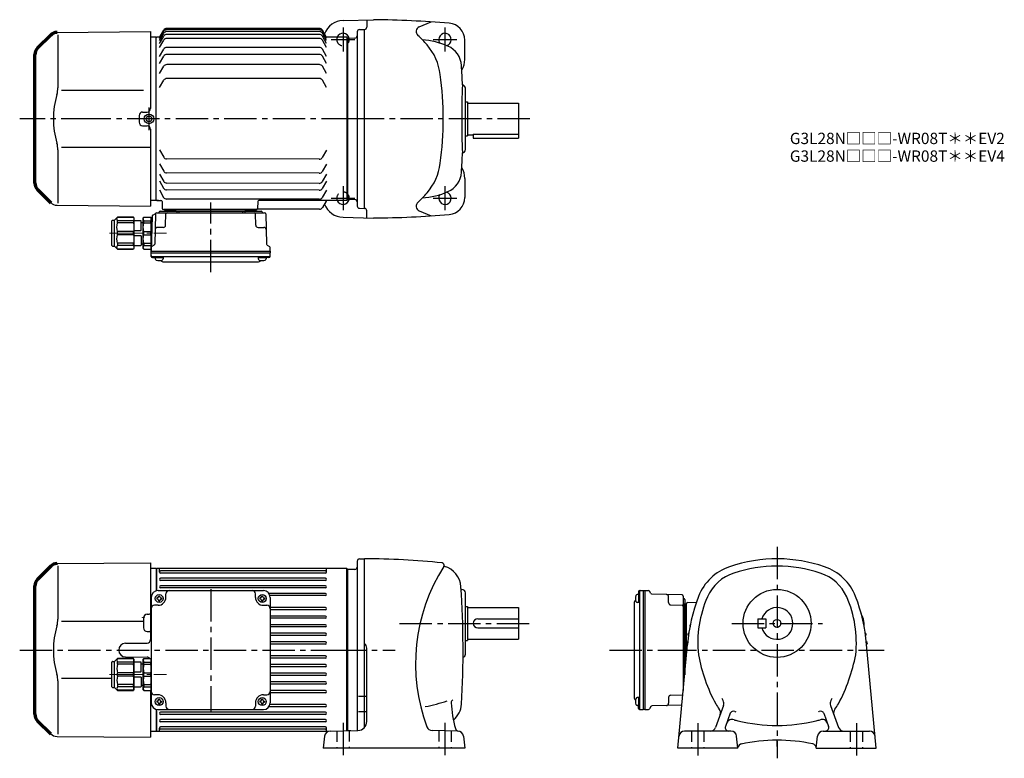
# Model space of a CAD drawing. Extents: x 148 to 1017, y 67 to 719.
import ezdxf

# ---------------------------------------------------------------- set-up
doc = ezdxf.new("R2010")
doc.units = 0
doc.header["$LTSCALE"] = 3
doc.header["$MEASUREMENT"] = 0
for name, pattern in [('HIDDEN2', [4.7625, 3.175, -1.5875]), ('sekkei(A2)', [14.2875, 9.525, -1.5875, 1.5875, -1.5875]), ('一点鎖線', [13, 10, -1, 1, -1])]:
    doc.linetypes.add(name, pattern=pattern)
doc.layers.get('0').update_dxf_attribs({"linetype": 'CONTINUOUS'})
for name, color, linetype in [('1', 7, 'CONTINUOUS'), ('CENTER', 3, 'sekkei(A2)'), ('HIDS', 1, 'HIDDEN2')]:
    doc.layers.add(name, color=color, linetype=linetype)
doc.layers.add('TITLE', color=4, linetype='CONTINUOUS', plot=False)
doc.styles.get("Standard").update_dxf_attribs({"font": 'simplex.shx', "bigfont": 'extfont.shx'})

# ---------------------------------------------------------------- blocks, each defined once
blk = doc.blocks.new('*U35')
at = {"lineweight": 70}
for p, q in [((13.94, 73.94), (2.34, 62.34)), ((0, -56.69), (0, 56.69)), ((2.34, -62.34), (13.94, -73.94))]:
    blk.add_line(p, q, dxfattribs=at)
for p, q in [((19.52, 76.28), (102, 77)), ((20.29, 74.29), (20.29, 27.29)), ((102, 77), (102, 9.06)), ((96, 25.14), (23.38, 25.14)), ((92, 3.03), (92, -3.03)), ((94.97, 6.03), (99.03, 6.06)), ((94.97, -6.03), (99.03, -6.06)), ((102, -9.06), (102, -77)), ((102, -25.14), (23.38, -25.14)), ((20.29, -27.29), (20.29, -74.29)), ((2.34, -62.34), (5.36, -65.36)), ((19.52, -76.28), (102, -77))]:
    blk.add_line(p, q)
for centre, start, end in [((19.59, 68.28), 90.5, 135), ((8, 56.69), 135, 180), ((8, -56.69), 180, 225)]:
    blk.add_arc(centre, 8, start, end, dxfattribs=at)
for centre, radius, start, end in [((0.29, 27.29), 20, 343.17756, 0), ((90.56, 0), 74.3, 163.17756, 196.82244), ((99, 9.06), 3, 270.5, 0), ((95, 3.03), 3, 90.5, 180), ((95, -3.03), 3, 180, 269.5), ((99, -9.06), 3, 0, 89.5), ((0.29, -27.29), 20, 0, 16.82244), ((19.59, -68.28), 8, 225, 269.5)]:
    blk.add_arc(centre, radius, start, end)
blk = doc.blocks.new('C2BG1216キャプコン-F用')
for p, q in [((-0.76, 12.65), (0, 12.65)), ((0, 13.5), (0.35, 14.1)), ((0, -13.5), (0, 13.5)), ((6.65, 14.1), (0.35, 14.1)), ((6.65, 10.92), (0.35, 10.92)), ((0.35, 8.93), (0.35, 10.92)), ((6.65, 8.93), (0.35, 8.93)), ((7, 13.5), (6.65, 14.1)), ((6.65, 8.93), (6.65, 10.92)), ((7, -13.5), (7, 13.5)), ((9, 9.4), (7, 9.4)), ((9, 2.5), (9, 10.75)), ((15.3, 11.05), (9.3, 11.05)), ((15.3, 13.5), (15.65, 14.1)), ((15.3, 13.5), (15.3, -13.5)), ((29.65, 14.1), (15.65, 14.1)), ((15.65, 14.1), (15.65, 14.03)), ((15.65, 14.03), (29.65, 14.03)), ((15.65, 10.92), (29.65, 10.92)), ((15.65, 10.92), (15.65, 8.93)), ((15.65, 8.93), (29.65, 8.93)), ((32.3, 11.45), (29.65, 14.1)), ((29.65, 14.03), (29.65, 14.1)), ((29.65, 8.93), (29.65, 10.92)), ((32.3, -11.45), (32.3, 11.45)), ((34.2, 11.45), (32.3, 11.45)), ((34.7, -10.95), (34.7, 10.95)), ((0.35, -1.41), (0.35, 1.41)), ((6.65, 1.41), (0.35, 1.41)), ((6.65, -1.41), (6.65, 1.41)), ((15.3, 2.2), (9.3, 2.2)), ((15.65, -1.41), (15.65, 1.41)), ((15.65, 1.41), (29.65, 1.41)), ((29.65, -1.41), (29.65, 1.41)), ((6.65, -1.41), (0.35, -1.41)), ((9, -2.5), (9, -10.75)), ((15.3, -2.2), (9.3, -2.2)), ((15.65, -1.41), (29.65, -1.41)), ((0, -13.5), (0.35, -14.1)), ((6.65, -8.93), (0.35, -8.93)), ((0.35, -8.93), (0.35, -10.92)), ((6.65, -10.92), (0.35, -10.92)), ((6.65, -14.1), (0.35, -14.1)), ((6.65, -8.93), (6.65, -10.92)), ((7, -13.5), (6.65, -14.1)), ((9, -9.4), (7, -9.4)), ((15.3, -11.05), (9.3, -11.05)), ((15.3, -13.5), (15.65, -14.1)), ((15.65, -8.93), (29.65, -8.93)), ((15.65, -10.92), (15.65, -8.93)), ((15.65, -10.92), (29.65, -10.92)), ((15.65, -14.03), (29.65, -14.03)), ((15.65, -14.1), (15.65, -14.03)), ((29.65, -14.1), (15.65, -14.1)), ((29.65, -8.93), (29.65, -10.92)), ((32.3, -11.45), (29.65, -14.1)), ((29.65, -14.03), (29.65, -14.1)), ((34.2, -11.45), (32.3, -11.45))]:
    blk.add_line(p, q)
for centre, radius, start, end in [((3.83, 12.51), 3.83, 155.4551, 204.5449), ((20.58, 5.17), 20.58, 169.47134, 190.52866), ((3.17, 12.51), 3.83, 335.4551, 24.5449), ((-13.58, 5.17), 20.58, 349.47134, 10.52866), ((9.3, 10.75), 0.3, 90, 180), ((18.97, 12.47), 3.67, 154.91816, 205.08184), ((35.88, 5.17), 20.58, 169.47134, 190.52866), ((27.93, 12.47), 2.32, 317.85821, 42.14179), ((18.17, 5.17), 12.08, 341.86526, 18.13474), ((34.2, 10.95), 0.5, 0, 90), ((9.3, 2.5), 0.3, 180, 270), ((20.58, -5.17), 20.58, 169.47134, 190.52866), ((-13.58, -5.17), 20.58, 349.47134, 10.52866), ((9.3, -2.5), 0.3, 90, 180), ((35.88, -5.17), 20.58, 169.47134, 190.52866), ((18.17, -5.17), 12.08, 341.86526, 18.13474), ((3.83, -12.51), 3.83, 155.4551, 204.5449), ((3.17, -12.51), 3.83, 335.4551, 24.5449), ((9.3, -10.75), 0.3, 180, 270), ((18.97, -12.47), 3.67, 154.91816, 205.08184), ((27.93, -12.47), 2.32, 317.85821, 42.14179), ((34.2, -10.95), 0.5, 270, 0)]:
    blk.add_arc(centre, radius, start, end)
at = {"layer": 'CENTER', "linetype": '一点鎖線', "lineweight": 13}
blk.add_line((36.8, 0), (-13.6, 0), dxfattribs=at)
blk = doc.blocks.new('C2BG1216キャプコン-F_ABOX用')
blk.add_blockref('C2BG1216キャプコン-F用', (0, 0))
blk = doc.blocks.new('A$C29a51790')
for p, q in [((-39.79, 0), (-39.82, -1.01)), ((-31.21, 0), (-31.18, -1.01)), ((31.21, 0), (31.18, -1.01)), ((39.79, 0), (39.82, -1.01)), ((-51.69, -5.86), (-52.5, -36.8)), ((-51.19, -5.02), (-48.88, -3.69)), ((-48.64, -3.77), (-49.33, -30.48)), ((-47.64, -2.8), (47.64, -2.8)), ((-44.53, -1.5), (44.53, -1.5)), ((41.03, -1.5), (-41.03, -1.5)), ((-39.83, -13.85), (-39.56, -3.77)), ((-30, -1.5), (-30, -2.8)), ((-28, -1.5), (-28, -2.8)), ((28, -1.5), (28, -2.8)), ((30, -1.5), (30, -2.8)), ((39.83, -13.85), (39.56, -3.77)), ((48.64, -3.77), (49.33, -30.48)), ((-41.83, -15.8), (-47, -15.8)), ((41.83, -15.8), (47, -15.8)), ((-52.5, -36.8), (-52.41, -33.36)), ((-49.83, -31.32), (-51.91, -32.52)), ((49.83, -31.32), (51.91, -32.52)), ((52.5, -36.8), (52.41, -33.36)), ((-52.5, -38.3), (-52.5, -36.8)), ((-52.5, -36.8), (52.5, -36.8)), ((-52.43, -41.43), (-52.5, -38.3)), ((-52.5, -38.3), (52.5, -38.3)), ((-51.45, -41.4), (51.45, -41.4)), ((-51.43, -42.4), (-48.98, -42.4)), ((-48.98, -41.4), (-48.98, -43.38)), ((-48.98, -42.4), (-41.98, -42.4)), ((-41.98, -41.4), (-41.98, -43.38)), ((41.98, -41.4), (41.98, -43.38)), ((41.98, -42.4), (48.98, -42.4)), ((48.98, -41.4), (48.98, -43.38)), ((51.43, -42.4), (48.98, -42.4)), ((52.43, -41.43), (52.5, -38.3)), ((52.5, -36.8), (52.5, -38.3)), ((-41.57, -46.2), (41.57, -46.2))]:
    blk.add_line(p, q)
for centre, radius, start, end in [((-50.69, -5.89), 1, 120, 178.5), ((-49.38, -2.82), 1, 300, 318.74476), ((-47.64, -3.8), 1, 90, 178.5), ((-49.38, -2.82), 1, 318.69112, 330.64001), ((-46.4, -1.8), 1, 270, 339.5127), ((-44.53, -2.5), 1, 90, 159.5127), ((-40.32, -1), 0.5, 270, 358.5), ((-38.56, -3.8), 1, 90, 178.5), ((-30.68, -1), 0.5, 181.5, 270), ((30.68, -1), 0.5, 270, 358.5), ((38.56, -3.8), 1, 1.5, 90), ((40.32, -1), 0.5, 181.5, 270), ((44.53, -2.5), 1, 20.4873, 90), ((46.4, -1.8), 1, 200.4873, 270), ((47.64, -3.8), 1, 1.5, 90), ((-47, -17.8), 2, 90, 178.5), ((-41.83, -13.8), 2, 270, 358.5), ((41.83, -13.8), 2, 181.5, 270), ((47, -17.8), 2, 1.5, 90), ((-51.41, -33.39), 1, 120, 178.5), ((-50.33, -30.46), 1, 300, 358.5), ((50.33, -30.46), 1, 181.5, 240), ((51.41, -33.39), 1, 1.5, 60), ((-51.45, -40.4), 1, 181.32991, 270), ((-51.43, -41.4), 1, 181.5, 270), ((-47.68, -43.38), 1.3, 180, 253.39842), ((-43.28, -43.38), 1.3, 286.6009, 0), ((43.28, -43.38), 1.3, 180, 253.39842), ((47.68, -43.38), 1.3, 286.6009, 0), ((51.43, -41.4), 1, 270, 358.5), ((51.45, -40.4), 1, 270, 358.67009), ((-45.48, -36), 9, 253.39848, 286.60101), ((-41.57, -43.2), 3, 214.18935, 270), ((41.57, -43.2), 3, 270, 325.81065), ((45.48, -36), 9, 253.39848, 286.60101)]:
    blk.add_arc(centre, radius, start, end)
at = {"xscale": -1, "rotation": 360}
blk.add_blockref('C2BG1216キャプコン-F_ABOX用', (-52.5, -20.8), dxfattribs=at)
blk = doc.blocks.new('A$Ccafa3129')
for p, q in [((-166, 71.75), (-162.25, 78.25)), ((-24.85, 79.75), (-159.65, 79.75)), ((-24.85, 78.79), (-159.65, 78.79)), ((-18.5, 71.75), (-22.25, 78.25)), ((-169, 72), (-174, 72)), ((-168.5, 72), (-169, 71.5)), ((-169, -72), (-169, 72)), ((-165.86, 72), (-168.5, 72)), ((-166, 70.79), (-162.25, 77.29)), ((-166, 69.05), (-162.25, 75.55)), ((-166, 66.48), (-162.25, 72.98)), ((-24.85, 77.05), (-159.65, 77.05)), ((-24.85, 74.48), (-159.65, 74.48)), ((-24.85, 71.01), (-159.65, 71.01)), ((-18.5, 70.79), (-22.25, 77.29)), ((-18.5, 69.05), (-22.25, 75.55)), ((-18.5, 66.48), (-22.25, 72.98)), ((-0.5, 72), (-18.64, 72)), ((-0.5, 72), (0, 71.5)), ((-0.5, 72), (-0.5, -72)), ((0, 71.5), (0, -71.5)), ((-166, 63.01), (-162.25, 69.51)), ((-166, 54.97), (-162.25, 61.47)), ((-24.85, 62.97), (-159.65, 62.97)), ((-18.5, 63.01), (-22.25, 69.51)), ((-18.5, 54.97), (-22.25, 61.47)), ((-166, 48.92), (-162.25, 55.42)), ((-24.85, 56.92), (-159.65, 56.92)), ((-18.5, 48.92), (-22.25, 55.42)), ((-166, 39.93), (-162.25, 46.43)), ((-24.85, 47.93), (-159.65, 47.93)), ((-18.5, 39.93), (-22.25, 46.43)), ((-24.85, 35.58), (-159.65, 35.58)), ((-166, 27.58), (-162.25, 34.08)), ((-18.5, 27.58), (-22.25, 34.08)), ((-166.04, -27.33), (-162.3, -33.84)), ((-18.54, -27.55), (-22.3, -34.04)), ((-166.06, -39.69), (-162.32, -46.19)), ((-24.9, -35.54), (-159.7, -35.34)), ((-18.56, -39.9), (-22.32, -46.4)), ((-166.07, -48.68), (-162.33, -55.18)), ((-24.92, -47.9), (-159.72, -47.7)), ((-18.57, -48.89), (-22.34, -55.39)), ((-166.08, -54.72), (-162.34, -61.23)), ((-24.94, -56.89), (-159.74, -56.69)), ((-18.58, -54.94), (-22.35, -61.43)), ((-166.1, -62.76), (-162.35, -69.27)), ((-24.95, -62.93), (-159.74, -62.73)), ((-18.6, -62.98), (-22.36, -69.48)), ((-169, -72), (-174, -72)), ((-169, -71.5), (-168.5, -72)), ((-168.5, -72), (-169, -71.5)), ((-168.5, -72), (-164.76, -72)), ((-167.03, -72), (-168.5, -72)), ((-163.76, -72.97), (-163.55, -79.03)), ((-24.96, -70.97), (-159.76, -70.77)), ((-79.25, -72.97), (-79.47, -79.03)), ((-0.5, -72), (-78.25, -72)), ((-18.79, -72.5), (-22.11, -78.26)), ((-0.5, -72), (0, -71.5)), ((-0.5, -72), (-0.5, -72)), ((-80.47, -80), (-162.55, -80)), ((-80.47, -80), (-162.55, -80)), ((-161.56, -80), (-152.44, -80)), ((-160.88, -80), (-151.76, -80)), ((-90.56, -80), (-81.44, -80)), ((-89.89, -80), (-80.76, -80)), ((-24.71, -79.76), (-79.81, -79.76))]:
    blk.add_line(p, q)
for radius in [4.25, 2.5]:
    blk.add_circle((-175.25, 0), radius)
for centre, radius, start, end in [((-159.65, 76.75), 3, 90, 150), ((-159.65, 75.79), 3, 90, 150), ((-24.85, 76.75), 3, 30, 90), ((-24.85, 75.79), 3, 30, 90), ((-159.65, 74.05), 3, 90, 150), ((-159.65, 71.48), 3, 90, 150), ((-159.65, 68.01), 3, 90, 150), ((-24.85, 74.05), 3, 30, 90), ((-24.85, 71.48), 3, 30, 90), ((-24.85, 68.01), 3, 30, 90), ((-159.65, 59.97), 3, 90, 150), ((-24.85, 59.97), 3, 30, 90), ((-159.65, 53.92), 3, 90, 150), ((-24.85, 53.92), 3, 30, 90), ((-159.65, 44.93), 3, 90, 150), ((-24.85, 44.93), 3, 30, 90), ((-159.65, 32.58), 3, 90, 150), ((-24.85, 32.58), 3, 30, 90), ((-159.7, -32.34), 3, 209.91319, 269.91319), ((-24.9, -32.54), 3, 269.91319, 329.91319), ((-159.72, -44.7), 3, 209.91319, 269.91319), ((-24.92, -44.9), 3, 269.91319, 329.91319), ((-159.73, -53.69), 3, 209.91319, 269.91319), ((-24.93, -53.89), 3, 269.91319, 329.91319), ((-159.75, -67.77), 3, 209.91319, 269.91319), ((-159.74, -59.73), 3, 209.91319, 269.91319), ((-24.95, -67.97), 3, 269.91319, 329.91319), ((-24.94, -59.93), 3, 269.91319, 329.91319), ((-164.76, -73), 1, 2, 90), ((-78.25, -73), 1, 90, 178), ((-17.92, -73), 1, 90, 150), ((-162.55, -79), 1, 182, 270), ((-80.47, -79), 1, 270, 358), ((-24.71, -76.76), 3, 270, 330)]:
    blk.add_arc(centre, radius, start, end)
at = {"layer": 'CENTER'}
for p, q in [((-175.25, -10), (-175.25, 10)), ((-224.14, 0), (-289.44, 0)), ((5.46, 0), (-224.14, 0)), ((-120.82, -135.25), (-120.82, -73.9)), ((-18.5, -72), (-18.65, -72.27)), ((-18.5, -72), (-18.19, -72))]:
    blk.add_line(p, q, dxfattribs=at)
for name, p in [('*U35', (-276, 0)), ('A$C29a51790', (-120.82, -80))]:
    blk.add_blockref(name, p)
blk = doc.blocks.new('A$C5804770b')
for p, q in [((2.4, 25.55), (5.05, 28.2)), ((5.05, 28.2), (19.05, 28.2)), ((5.05, 28.13), (5.05, 28.2)), ((19.05, 28.13), (5.05, 28.13)), ((19.4, 27.6), (19.05, 28.2)), ((19.05, 28.2), (19.05, 28.13)), ((19.4, 27.6), (19.4, 0.6)), ((27.7, 27.6), (28.05, 28.2)), ((27.7, 0.6), (27.7, 27.6)), ((28.05, 28.2), (34.35, 28.2)), ((34.7, 27.6), (34.35, 28.2)), ((34.7, 0.6), (34.7, 27.6)), ((0, 3.15), (0, 25.05)), ((0.5, 25.55), (2.4, 25.55)), ((2.4, 2.65), (2.4, 25.55)), ((19.05, 25.02), (5.05, 25.02)), ((5.05, 23.03), (5.05, 25.02)), ((19.05, 23.03), (5.05, 23.03)), ((19.05, 25.02), (19.05, 23.03)), ((19.4, 25.15), (25.4, 25.15)), ((25.7, 16.6), (25.7, 24.85)), ((25.7, 23.5), (27.7, 23.5)), ((28.05, 25.02), (34.35, 25.02)), ((28.05, 23.03), (28.05, 25.02)), ((28.05, 23.03), (34.35, 23.03)), ((34.35, 23.03), (34.35, 25.02)), ((5.05, 12.69), (5.05, 15.51)), ((19.05, 15.51), (5.05, 15.51)), ((19.05, 12.69), (5.05, 12.69)), ((19.05, 12.69), (19.05, 15.51)), ((19.4, 16.3), (25.4, 16.3)), ((19.4, 11.9), (25.4, 11.9)), ((25.7, 11.6), (25.7, 3.35)), ((28.05, 12.69), (28.05, 15.51)), ((28.05, 15.51), (34.35, 15.51)), ((28.05, 12.69), (34.35, 12.69)), ((34.35, 12.69), (34.35, 15.51)), ((0.5, 2.65), (2.4, 2.65)), ((2.4, 2.65), (5.05, 0)), ((19.05, 5.17), (5.05, 5.17)), ((5.05, 5.17), (5.05, 3.18)), ((19.05, 3.18), (5.05, 3.18)), ((19.05, 0.07), (5.05, 0.07)), ((5.05, 0.07), (5.05, 0)), ((5.05, 0), (19.05, 0)), ((19.05, 3.18), (19.05, 5.17)), ((19.4, 0.6), (19.05, 0)), ((19.05, 0), (19.05, 0.07)), ((19.4, 3.05), (25.4, 3.05)), ((25.7, 4.7), (27.7, 4.7)), ((27.7, 0.6), (28.05, 0)), ((28.05, 5.17), (34.35, 5.17)), ((28.05, 5.17), (28.05, 3.18)), ((28.05, 3.18), (34.35, 3.18)), ((28.05, 0), (34.35, 0)), ((34.35, 5.17), (34.35, 3.18)), ((34.7, 0.6), (34.35, 0))]:
    blk.add_line(p, q)
for centre, radius, start, end in [((6.77, 26.57), 2.32, 137.85821, 222.14179), ((15.73, 26.57), 3.67, 334.91816, 25.08184), ((31.53, 26.61), 3.83, 155.4551, 204.5449), ((30.87, 26.61), 3.83, 335.4551, 24.5449), ((0.5, 25.05), 0.5, 90, 180), ((16.53, 19.27), 12.08, 161.86526, 198.13474), ((-1.18, 19.27), 20.58, 349.47134, 10.52866), ((25.4, 24.85), 0.3, 0, 90), ((48.28, 19.27), 20.58, 169.47134, 190.52866), ((14.12, 19.27), 20.58, 349.47134, 10.52866), ((16.53, 8.93), 12.08, 161.86526, 198.13474), ((-1.18, 8.93), 20.58, 349.47134, 10.52866), ((25.4, 16.6), 0.3, 270, 0), ((25.4, 11.6), 0.3, 0, 90), ((48.28, 8.93), 20.58, 169.47134, 190.52866), ((14.12, 8.93), 20.58, 349.47134, 10.52866), ((0.5, 3.15), 0.5, 180, 270), ((6.77, 1.63), 2.32, 137.85821, 222.14179), ((15.73, 1.63), 3.67, 334.91816, 25.08184), ((25.4, 3.35), 0.3, 270, 0), ((31.53, 1.59), 3.83, 155.4551, 204.5449), ((30.87, 1.59), 3.83, 335.4551, 24.5449)]:
    blk.add_arc(centre, radius, start, end)
blk = doc.blocks.new('A$Ca45c7845')
at = {"layer": 'CENTER', "linetype": '一点鎖線', "lineweight": 13}
blk.add_line((-2.1, 0), (48.3, 0), dxfattribs=at)
blk = doc.blocks.new('A$Cae008600')
at = {"lineweight": 70}
for p, q in [((-262.06, 73.94), (-273.66, 62.34)), ((-276, -56.69), (-276, 56.69)), ((-273.66, -62.34), (-262.06, -73.94))]:
    blk.add_line(p, q, dxfattribs=at)
for p, q in [((-256.48, 76.28), (-174, 77)), ((-255.71, 74.29), (-255.71, 27.29)), ((-174, 77), (-174, 9.22)), ((-169, 72), (-174, 72)), ((-168.5, 72), (-169, 71.5)), ((-169, 72), (-169, 52.26)), ((-168.5, 52.38), (-168.5, 72)), ((-0.5, 72), (-168.5, 72)), ((-166, 68.8), (-166, 71.43)), ((-19.5, 69.8), (-165, 69.8)), ((-18.5, 68.8), (-18.5, 71.43)), ((-0.5, 72), (0, 71.5)), ((-0.5, -71.16), (-0.5, 72)), ((-0.5, 72), (0, 71.5)), ((0, 71.5), (0, -71.15)), ((-19.5, 67.8), (-165, 67.8)), ((-19.5, 63.3), (-165, 63.3)), ((-19.5, 61.3), (-165, 61.3)), ((-167.32, 52.5), (-74.32, 52.5)), ((-19.5, 56.8), (-165, 56.8)), ((-19.5, 54.8), (-165, 54.8)), ((-173.32, 46.5), (-173.32, -46.5)), ((-168.42, 46), (-168.42, 45)), ((-167.82, 46), (-168.42, 46)), ((-167.82, 45), (-168.42, 45)), ((-166.82, 47.6), (-165.82, 47.6)), ((-166.82, 47), (-166.82, 47.6)), ((-166.82, 44), (-166.82, 43.4)), ((-165.82, 47), (-165.82, 47.6)), ((-165.82, 44), (-165.82, 43.4)), ((-164.82, 46), (-164.22, 46)), ((-164.82, 45), (-164.22, 45)), ((-164.22, 46), (-164.22, 45)), ((-160.32, 46.5), (-160.32, 49.5)), ((-81.32, 46.5), (-81.32, 49.5)), ((-77.42, 46), (-77.42, 45)), ((-76.82, 46), (-77.42, 46)), ((-76.82, 45), (-77.42, 45)), ((-75.82, 47.6), (-74.82, 47.6)), ((-75.82, 47), (-75.82, 47.6)), ((-75.82, 44), (-75.82, 43.4)), ((-74.82, 47), (-74.82, 47.6)), ((-74.82, 44), (-74.82, 43.4)), ((-73.82, 46), (-73.22, 46)), ((-73.82, 45), (-73.22, 45)), ((-73.22, 46), (-73.22, 45)), ((-19.5, 50), (-69.45, 50)), ((-19.5, 48), (-68.51, 48)), ((-68.32, 46.5), (-68.32, -46.5)), ((-167.32, 39.5), (-170.32, 39.5)), ((-166.82, 43.4), (-165.82, 43.4)), ((-75.82, 43.4), (-74.82, 43.4)), ((-74.32, 39.5), (-71.32, 39.5)), ((-19.5, 37.6), (-68.32, 37.6)), ((-19.5, 35.6), (-68.32, 35.6)), ((-180, 28.53), (-180, 19.47)), ((-177.03, 31.53), (-175, 31.53)), ((-19.5, 30), (-68.32, 30)), ((-19.5, 28), (-68.32, 28)), ((-180, 25.14), (-252.62, 25.14)), ((-19.5, 22.4), (-68.32, 22.4)), ((-19.5, 20.4), (-68.32, 20.4)), ((-177.03, 16.47), (-175, 16.47)), ((-19.5, 14.8), (-68.32, 14.8)), ((-19.5, 12.8), (-68.32, 12.8)), ((-196.08, 6.05), (-176.97, 6.22)), ((-19.5, 7.2), (-68.32, 7.2)), ((-19.5, 5.2), (-68.32, 5.2)), ((-196, -6.05), (-176.97, -6.22)), ((-173.32, -7), (-173.32, -36)), ((-19.5, -5.2), (-68.32, -5.2)), ((-19.5, -7.2), (-68.32, -7.2)), ((-19.5, -12.8), (-68.32, -12.8)), ((-19.5, -14.8), (-68.32, -14.8)), ((-208.02, -25.14), (-252.62, -25.14)), ((-19.5, -20.4), (-68.32, -20.4)), ((-19.5, -22.4), (-68.32, -22.4)), ((-255.71, -27.29), (-255.71, -74.29)), ((-19.5, -28), (-68.32, -28)), ((-19.5, -30), (-68.32, -30)), ((-174, -35.6), (-174, -77)), ((-167.32, -39.5), (-170.32, -39.5)), ((-166.82, -43.4), (-165.82, -43.4)), ((-166.82, -44), (-166.82, -43.4)), ((-165.82, -44), (-165.82, -43.4)), ((-75.82, -43.4), (-74.82, -43.4)), ((-75.82, -44), (-75.82, -43.4)), ((-74.82, -44), (-74.82, -43.4)), ((-74.32, -39.5), (-71.32, -39.5)), ((-19.5, -35.6), (-68.32, -35.6)), ((-19.5, -37.6), (-68.32, -37.6)), ((-168.42, -45), (-168.42, -46)), ((-167.82, -45), (-168.42, -45)), ((-167.82, -46), (-168.42, -46)), ((-166.82, -47), (-166.82, -47.6)), ((-166.82, -47.6), (-165.82, -47.6)), ((-165.82, -47), (-165.82, -47.6)), ((-164.82, -45), (-164.22, -45)), ((-164.82, -46), (-164.22, -46)), ((-164.22, -45), (-164.22, -46)), ((-160.32, -46.5), (-160.32, -49.5)), ((-81.32, -46.5), (-81.32, -49.5)), ((-77.42, -45), (-77.42, -46)), ((-76.82, -45), (-77.42, -45)), ((-76.82, -46), (-77.42, -46)), ((-75.82, -47), (-75.82, -47.6)), ((-75.82, -47.6), (-74.82, -47.6)), ((-74.82, -47), (-74.82, -47.6)), ((-73.82, -45), (-73.22, -45)), ((-73.82, -46), (-73.22, -46)), ((-73.22, -45), (-73.22, -46)), ((-19.5, -50), (-69.45, -50)), ((-19.5, -48), (-68.51, -48)), ((-169, -52.26), (-169, -72)), ((-168.5, -72), (-168.5, -52.38)), ((-167.32, -52.5), (-74.32, -52.5)), ((-19.5, -54.8), (-165, -54.8)), ((-19.5, -56.8), (-165, -56.8)), ((-273.66, -62.34), (-270.64, -65.36)), ((-166, -71.43), (-166, -68.8)), ((-19.5, -61.3), (-165, -61.3)), ((-19.5, -63.3), (-165, -63.3)), ((-19.5, -67.8), (-165, -67.8)), ((-18.5, -71.43), (-18.5, -68.8)), ((-256.48, -76.28), (-174, -77)), ((-169, -72), (-174, -72)), ((-168.5, -72), (-169, -71.5)), ((-17.6, -72), (-168.5, -72)), ((-19.5, -69.8), (-165, -69.8))]:
    blk.add_line(p, q)
for centre in [(-166.32, 45.5), (-75.32, 45.5), (-166.32, -45.5), (-75.32, -45.5)]:
    blk.add_circle(centre, 3.5)
for centre, start, end in [((-256.41, 68.28), 90.5, 135), ((-268, 56.69), 135, 180), ((-268, -56.69), 180, 225)]:
    blk.add_arc(centre, 8, start, end, dxfattribs=at)
for centre, radius, start, end in [((-165, 68.8), 1, 90, 270), ((-19.5, 68.8), 1, 270, 90), ((-165, 62.3), 1, 90, 270), ((-19.5, 62.3), 1, 270, 90), ((-167.32, 46.5), 6, 90, 180), ((-165, 55.8), 1, 90, 270), ((-165.32, 52.77), 1, 344.28653, 0), ((-157.32, 49.5), 3, 90, 180), ((-84.32, 49.5), 3, 0, 90), ((-74.32, 46.5), 6, 0, 90), ((-19.5, 55.8), 1, 270, 90), ((-167.82, 47), 1, 270, 0), ((-167.82, 44), 1, 0, 90), ((-167.32, 46.5), 7, 270, 0), ((-164.82, 47), 1, 180, 270), ((-164.82, 44), 1, 90, 180), ((-74.32, 46.5), 7, 180, 270), ((-76.82, 47), 1, 270, 0), ((-76.82, 44), 1, 0, 90), ((-73.82, 47), 1, 180, 270), ((-73.82, 44), 1, 90, 180), ((-19.5, 49), 1, 270, 90), ((-170.32, 36.5), 3, 90, 180), ((-71.32, 36.5), 3, 0, 90), ((-19.5, 36.6), 1, 270, 90), ((-275.71, 27.29), 20, 343.17756, 0), ((-177, 28.53), 3, 90.5, 180), ((-175, 32.53), 1, 270, 0), ((-19.5, 29), 1, 270, 90), ((-185.44, 0), 74.3, 163.17756, 196.82244), ((-177, 19.47), 3, 180, 269.5), ((-19.5, 21.4), 1, 270, 90), ((-177, 9.22), 3, 270.5, 0), ((-175, 15.47), 1, 0, 90), ((-19.5, 13.8), 1, 270, 90), ((-195.95, 0), 6.05, 89.99999, 269.4978), ((-19.5, 6.2), 1, 270, 90), ((-177, -9.22), 3, 37.33093, 89.4978), ((-19.5, -6.2), 1, 270, 90), ((-19.5, -13.8), 1, 270, 90), ((-275.71, -27.29), 20, 0, 16.82244), ((-19.5, -21.4), 1, 270, 90), ((-19.5, -29), 1, 270, 90), ((-170.32, -36.5), 3, 180, 270), ((-167.32, -46.5), 7, 0, 90), ((-74.32, -46.5), 7, 90, 180), ((-71.32, -36.5), 3, 270, 0), ((-19.5, -36.6), 1, 270, 90), ((-167.32, -46.5), 6, 180, 270), ((-167.82, -44), 1, 270, 0), ((-167.82, -47), 1, 0, 90), ((-164.82, -44), 1, 180, 270), ((-164.82, -47), 1, 90, 180), ((-157.32, -49.5), 3, 180, 270), ((-84.32, -49.5), 3, 270, 0), ((-76.82, -44), 1, 270, 0), ((-76.82, -47), 1, 0, 90), ((-73.82, -44), 1, 180, 270), ((-73.82, -47), 1, 90, 180), ((-74.32, -46.5), 6, 270, 0), ((-19.5, -49), 1, 270, 90), ((-165, -55.8), 1, 90, 270), ((-19.5, -55.8), 1, 270, 90), ((-165, -62.3), 1, 90, 270), ((-165, -68.8), 1, 90, 270), ((-19.5, -62.3), 1, 270, 90), ((-19.5, -68.8), 1, 270, 90), ((-256.41, -68.28), 8, 225, 269.5)]:
    blk.add_arc(centre, radius, start, end)
at = {"layer": '1', "color": 155, "linetype": 'Continuous', "lineweight": 70}
blk.add_open_spline([(-180, 28.53), (-180, 28.63), (-179.99, 28.74), (-179.98, 28.84)], degree=3, dxfattribs=at)
at = {"layer": 'CENTER'}
for p, q in [((-120.82, 53.87), (-120.82, -53.78)), ((-289.44, 0), (5.46, 0))]:
    blk.add_line(p, q, dxfattribs=at)
for name, p in [('A$C5804770b', (-208.02, -35.6)), ('A$Ca45c7845', (-208.02, -21.5))]:
    blk.add_blockref(name, p)

msp = doc.modelspace()

# ---------------------------------------------------------------- linework, layer by layer
for p, q in [((433.33, 717.99), (460.3, 718.7)), ((454.3, 718.54), (454.3, 712.2)), ((500.6, 712.27), (511.17, 716.77)), ((445.8, 708.08), (445.8, 554.32)), ((447.75, 710.08), (452.3, 710.2)), ((452.3, 552.2), (452.3, 710.2)), ((443.87, 702.43), (437.3, 702.2)), ((437.3, 702.2), (437.3, 560.2)), ((540.8, 683.7), (540.8, 700.64)), ((541.3, 604.2), (541.3, 658.2)), ((541.3, 646.2), (543.3, 646.2)), ((543.3, 646.2), (543.3, 616.2)), ((543.3, 645.2), (588.3, 645.2)), ((588.3, 645.2), (588.3, 614.2)), ((543.3, 617.2), (548.3, 617.2)), ((548.3, 617.78), (588.3, 617.78)), ((548.3, 617.78), (548.3, 614.2)), ((541.3, 616.2), (543.3, 616.2)), ((548.3, 614.2), (588.3, 614.2)), ((540.8, 578.7), (540.8, 561.76)), ((443.87, 559.97), (437.3, 560.2)), ((447.75, 552.32), (452.3, 552.2)), ((454.3, 543.86), (454.3, 550.2)), ((500.6, 550.13), (511.17, 545.63)), ((433.33, 544.41), (460.3, 543.7)), ((445.8, 240.88), (445.8, 91.49)), ((447.75, 242.88), (452.3, 243)), ((452.3, 94.21), (452.3, 243)), ((443.87, 233.73), (437.3, 233.5)), ((437.3, 233.5), (437.3, 91.5)), ((537.51, 216), (538.3, 216)), ((541.3, 159), (541.3, 213)), ((695.1, 211.48), (693.12, 211.48)), ((694.1, 213.93), (694.1, 211.48)), ((694.1, 211.48), (694.1, 204.48)), ((695.07, 214.93), (698.2, 215)), ((695.1, 213.95), (695.1, 111.05)), ((698.2, 215), (699.7, 215)), ((698.2, 215), (698.2, 110)), ((699.7, 215), (703.14, 214.91)), ((699.7, 215), (699.7, 110)), ((705.18, 212.33), (703.98, 214.41)), ((732.73, 211.14), (706.02, 211.83)), ((720.7, 204.33), (720.7, 209.5)), ((733.7, 210.14), (733.7, 126.78)), ((541.3, 201), (543.3, 201)), ((543.3, 201), (543.3, 171)), ((543.3, 200), (588.3, 200)), ((588.3, 200), (588.3, 172)), ((690.3, 204.07), (690.3, 120.93)), ((695.1, 204.48), (693.12, 204.48)), ((722.65, 202.33), (732.73, 202.06)), ((735, 207.03), (735, 140.71)), ((735, 140.71), (735, 203.53)), ((736.5, 202.29), (735.49, 202.32)), ((736.5, 156.78), (736.5, 203.53)), ((737.47, 204.53), (745.33, 204.81)), ((735, 192.5), (733.7, 192.5)), ((736.5, 193.71), (735.49, 193.68)), ((552.3, 190), (588.3, 190)), ((735, 190.5), (733.7, 190.5)), ((799.5, 190), (806.5, 190)), ((799.5, 190), (799.5, 182)), ((806.5, 190), (806.5, 182)), ((893.5, 182.8), (893.5, 184.23)), ((552.3, 182), (588.3, 182)), ((799.5, 182), (806.5, 182)), ((541.3, 171), (543.3, 171)), ((543.3, 172), (588.3, 172)), ((728.96, 76), (737.5, 167.5)), ((904.04, 76), (895.5, 167.5)), ((454.3, 99.5), (454.3, 164.25)), ((734.42, 134.5), (733.7, 134.5)), ((734.23, 132.5), (733.7, 132.5)), ((722.65, 122.67), (732.73, 122.94)), ((451.43, 121.57), (447.11, 121.57)), ((453.84, 121.57), (452.61, 121.57)), ((695.1, 120.52), (693.12, 120.52)), ((695.1, 113.52), (693.12, 113.52)), ((694.1, 120.52), (694.1, 113.52)), ((694.1, 111.07), (694.1, 113.52)), ((732.49, 113.86), (706.02, 113.17)), ((720.7, 120.67), (720.7, 115.5)), ((769.25, 113.68), (762.2, 94.29)), ((863.75, 113.68), (870.8, 94.29)), ((451.43, 107.92), (447.11, 107.92)), ((453.88, 107.92), (452.61, 107.92)), ((695.07, 110.07), (698.2, 110)), ((699.7, 110), (698.2, 110)), ((699.7, 110), (703.14, 110.09)), ((705.18, 112.67), (703.98, 110.59)), ((775.23, 106.7), (770.98, 95.03)), ((857.77, 106.7), (862.02, 95.03)), ((421.94, 91.08), (446.44, 91.51)), ((437.3, 91.5), (440.25, 91.4)), ((534.71, 91.08), (511.98, 91.47)), ((775.83, 91), (734.92, 91)), ((857.17, 91), (898.08, 91)), ((417.07, 86.67), (415.8, 76)), ((539.53, 86.67), (540.8, 76)), ((782, 76), (780.79, 86.57)), ((851, 76), (852.21, 86.57)), ((540.8, 76), (415.8, 76)), ((782, 76), (728.96, 76)), ((851, 76), (904.04, 76))]:
    msp.add_line(p, q)
for radius in [30, 3.45]:
    msp.add_circle((816.5, 186), radius)
for centre, radius, start, end in [((433.8, 700), 18, 91.5, 159.77178), ((452.3, -181.3), 900, 85.23599, 89.4906), ((525.8, 700.64), 15, 0, 85.23615), ((433.3, 701.2), 5.5, 10.99369, 158.67631), ((443.8, 704.43), 2, 272.00003, 0), ((447.8, 708.08), 2, 91.5, 180), ((452.3, 712.2), 2, 270, 0), ((502.44, 708.16), 4.5, 114.0801, 227.4339), ((431.75, 631.2), 100, 40.78701, 47.43372), ((523.3, 701.2), 5.5, 285.50742, 214.82539), ((498.05, 631.2), 70, 66.54904, 85.64853), ((469.61, 663.86), 50, 7.50732, 40.7872), ((517.95, 677.07), 20, 3.37162, 66.54918), ((-260.7, 631.2), 800, 2.14761, 3.3714), ((522.8, 683.7), 18, 328.4494, 0), ((221.75, 631.2), 300, 0, 7.50714), ((1238.1, 631.2), 700, 177.5466, 182.4541), ((538.3, 658.2), 3, 0, 81.63206), ((221.75, 631.2), 300, 352.49286, 0), ((-260.7, 631.2), 800, 356.6286, 357.85281), ((538.3, 604.2), 3, 278.36795, 0), ((469.61, 598.54), 50, 319.2128, 352.49268), ((517.95, 585.33), 20, 293.45084, 356.62839), ((522.8, 578.7), 18, 0, 31.5506), ((431.75, 631.2), 100, 312.56628, 319.21298), ((498.05, 631.2), 70, 274.35147, 293.45096), ((523.3, 561.2), 5.5, 145.17461, 74.49258), ((433.3, 561.2), 5.5, 201.32369, 349.00607), ((443.8, 557.97), 2, 0, 87.99982), ((502.44, 554.24), 4.5, 132.5661, 245.91991), ((525.8, 561.76), 15, 274.76385, 0), ((433.8, 562.4), 18, 200.74398, 268.5), ((447.8, 554.32), 2, 180, 268.5), ((452.3, 550.2), 2, 0, 90), ((452.3, 1443.7), 900, 270.5094, 274.76401), ((443.8, 235.73), 2, 272.00015, 0), ((447.8, 240.88), 2, 91.49776, 180), ((452.3, -408), 651, 83.95747, 90.00012), ((657.34, 150.5), 160, 147.5622, 200.3997), ((520.62, 237.39), 2, 327.56271, 83.95761), ((523.06, 236.84), 0.5, 167.21021, 253.9436), ((517.39, 217.14), 20, 3.38076, 73.94338), ((789.11, 193.46), 45, 108.8013, 158.67059), ((816.5, 113), 130, 89.56044, 108.8012), ((816.5, 113), 123.5, 90, 107.9968), ((816.5, 113), 123.5, 72.00317, 90), ((816.5, 113), 130, 71.19986, 89.55969), ((843.89, 193.46), 45, 21.32944, 71.19866), ((790.24, 193.84), 38.5, 107.9971, 156.1767), ((842.76, 193.84), 38.5, 23.82332, 72.00289), ((-260.7, 162.5), 800, 356.58227, 4.00107), ((538.3, 213), 3, 0, 90), ((700.5, 207.98), 9, 163.39848, 196.60101), ((693.12, 210.18), 1.3, 90, 163.39842), ((695.1, 213.93), 1, 91.5, 180), ((696.1, 213.95), 1, 91.32991, 180), ((703.11, 213.91), 1, 30, 88.5), ((706.04, 212.83), 1, 210, 268.5), ((718.7, 209.5), 2, 0, 88.5), ((732.7, 210.14), 1, 0, 88.5), ((734.7, 208.9), 1, 180, 249.5127), ((885.05, 156), 148, 158.6703, 175.5437), ((846.5, 169), 100, 156.17641, 186.10284), ((786.5, 169), 100, 353.89859, 23.82356), ((747.95, 156), 148, 4.45628, 21.32965), ((693.3, 204.07), 3, 124.18935, 180), ((693.12, 205.78), 1.3, 196.6009, 270), ((722.7, 204.33), 2, 180, 268.5), ((732.7, 201.06), 1, 0, 88.5), ((734, 207.03), 1, 0, 69.5127), ((735.5, 202.82), 0.5, 180, 268.5), ((737.5, 203.53), 1, 92, 180), ((816.5, 186), 14, 196.60139, 163.3983), ((735.5, 193.18), 0.5, 91.5, 180), ((816.5, 162.5), 81, 20.86435, 23.54973), ((873.5, 184.23), 20, 0, 20.86435), ((552.3, 186), 4, 90, 270), ((740.45, 183.9), 1, 126.12052, 212.03764), ((892.55, 183.9), 1, 328.02393, 53.81801), ((738.71, 176.3), 1, 96.99125, 247.2133), ((894.29, 176.3), 1, 292.83034, 82.9652), ((449.3, 164.25), 5, 0, 53.13131), ((737.74, 168.7), 1, 93.15901, 256.98589), ((895.26, 168.7), 1, 283.0569, 86.79824), ((538.3, 159), 3, 288.96469, 0), ((894.5, 186), 150, 190.615, 208.22459), ((738.5, 186), 150, 331.77539, 349.38596), ((722.7, 120.67), 2, 91.5, 180), ((732.7, 123.94), 1, 271.5, 311.66695), ((465.19, 308.39), 200, 281.74921, 287.51669), ((531.8, 116.07), 3, 121.0964, 182.9534), ((628.67, 121.07), 100, 182.9073, 196.19307), ((517.91, 116), 20, 310.01361, 356.58249), ((693.3, 120.93), 3, 180, 235.81065), ((700.5, 117.02), 9, 163.39848, 196.60101), ((693.12, 119.22), 1.3, 90, 163.39842), ((693.12, 114.82), 1.3, 196.6009, 270), ((706.04, 112.17), 1, 91.5, 150), ((718.7, 115.5), 2, 271.5, 0), ((788.77, 129.25), 30, 208.2244, 219.0275), ((788.77, 129.25), 22.9, 203.57809, 209.7906), ((764.56, 115.39), 5, 340.00018, 29.79061), ((868.45, 115.39), 5, 150.2094, 199.9998), ((844.23, 129.25), 22.9, 330.20938, 336.42188), ((844.23, 129.25), 30, 320.9725, 331.7756), ((695.1, 111.07), 1, 180, 268.5), ((696.1, 111.05), 1, 180, 268.67009), ((703.11, 111.09), 1, 271.5, 330), ((761.58, 107.21), 5, 339.9996, 39.02756), ((778.05, 105.67), 3, 65.54543, 160), ((788.77, 129.25), 22.9, 245.5457, 247.3779), ((844.23, 129.25), 22.9, 292.62207, 294.45432), ((854.95, 105.67), 3, 19.99997, 114.4546), ((871.42, 107.21), 5, 140.9724, 200.0004), ((446.3, 99.5), 8, 271.00021, 0), ((776.79, 96.36), 5, 69.98042, 159.9997), ((788.77, 129.25), 30, 249.9803, 256.63791), ((816.5, 246), 150, 256.638, 270), ((816.5, 246), 150, 270, 283.362), ((844.23, 129.25), 30, 283.36209, 290.01971), ((856.21, 96.36), 5, 20.00031, 110.0196), ((422.03, 86.08), 5, 91.00013, 173.23526), ((512.06, 96.47), 5, 200.3994, 269.00009), ((535.52, 94.02), 3, 196.19307, 263.15173), ((534.57, 86.08), 5, 6.78572, 88.99997), ((734.92, 86), 5, 90, 174.66769), ((757.5, 96), 5, 270, 340.00009), ((773.8, 94), 3, 159.9997, 270), ((775.83, 86), 5, 6.50749, 90), ((857.17, 86), 5, 90, 173.49249), ((859.2, 94), 3, 270, 20.00031), ((875.5, 96), 5, 199.99989, 270), ((898.08, 86), 5, 5.3321, 90), ((785.88, 75.77), 4, 96.95708, 169.4585), ((816.5, -67), 150, 77.82056, 102.244), ((847.13, 75.76), 4, 10.71911, 80.54208)]:
    msp.add_arc(centre, radius, start, end)
at = {"layer": 'CENTER'}
for p, q in [((433.3, 711.7), (433.3, 690.7)), ((523.3, 711.7), (523.3, 690.7)), ((422.8, 701.2), (443.8, 701.2)), ((512.8, 701.2), (533.8, 701.2)), ((598.3, 631.2), (415.33, 631.2)), ((433.3, 571.7), (433.3, 550.7)), ((523.3, 571.7), (523.3, 550.7)), ((422.8, 561.2), (443.8, 561.2)), ((512.8, 561.2), (533.8, 561.2)), ((816.5, 253.5), (816.5, 67)), ((483.26, 186), (598.3, 186)), ((776.5, 186), (856.5, 186)), ((425.45, 162.5), (479.31, 162.5)), ((668.45, 162.5), (737.03, 162.5)), ((716.9, 162.5), (907.5, 162.5)), ((895.97, 162.5), (911.01, 162.5)), ((433.3, 98.28), (433.3, 69)), ((523.3, 98.28), (523.3, 69)), ((746.5, 98), (746.5, 69)), ((886.5, 98), (886.5, 69)), ((816.5, 77.5), (816.5, 83))]:
    msp.add_line(p, q, dxfattribs=at)
at = {"layer": 'HIDS'}
for p, q in [((427.8, 91.18), (427.8, 76)), ((438.8, 91.37), (438.8, 76)), ((517.8, 91.37), (517.8, 76)), ((528.8, 91.18), (528.8, 76)), ((741, 91), (741, 76)), ((752, 91), (752, 76)), ((881, 91), (881, 76)), ((892, 91), (892, 76))]:
    msp.add_line(p, q, dxfattribs=at)
for centre, start, end in [((433.3, 701.2), 158.67631, 10.99391), ((433.3, 561.2), 349.00607, 201.32369)]:
    msp.add_arc(centre, 5.5, start, end, dxfattribs=at)

# ---------------------------------------------------------------- block references
for name, p in [('A$Ccafa3129', (437.3, 631.2)), ('A$Cae008600', (437.3, 162.5))]:
    msp.add_blockref(name, p)

# ---------------------------------------------------------------- texts
at = {"layer": 'TITLE'}
for s, p in [('G3L28N□□□-WR08T＊＊EV2', (827.81, 608.95)), ('G3L28N□□□-WR08T＊＊EV4', (827.81, 593.37))]:
    msp.add_text(s, height=10, dxfattribs=at).set_placement(p)

doc.saveas('drawing.dxf')
